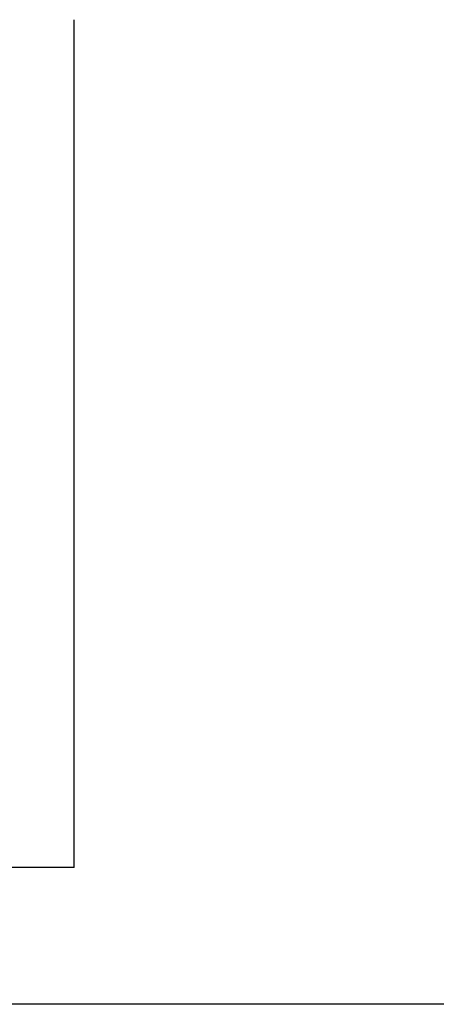
# Model space of a CAD drawing. Extents: x -239 to 414, y -91 to 242.
# Drawn here: x 50 to 53, y 47 to 56 of the extents above; entities that cross this region are included whole.
import ezdxf

# ---------------------------------------------------------------- set-up
doc = ezdxf.new("R2010")
doc.units = 0
doc.header["$LTSCALE"] = 10
doc.header["$MEASUREMENT"] = 0
doc.header["$PDMODE"] = 98
doc.layers.get('DEFPOINTS').update_dxf_attribs({"linetype": 'CONTINUOUS'})
for name, color, linetype in [('CAB', 7, 'CONTINUOUS'), ('DIM', 1, 'CONTINUOUS'), ('RAIL_HYDRO', 52, 'CONTINUOUS')]:
    doc.layers.add(name, color=color, linetype=linetype)
doc.styles.get("Standard").update_dxf_attribs({"font": 'SIMPLEX.shx', "width": 0.85})
doc.dimstyles.get("Standard").update_dxf_attribs({"dimscale": 16, "dimtxt": 0.09375, "dimasz": 0.09375, "dimexe": 0.0625, "dimexo": 0.0625, "dimgap": 0.0625, "dimtad": 0, "dimtih": 1, "dimtoh": 1, "dimdec": 4, "dimzin": 4, "dimdsep": 46, "dimtxsty": 'Standard', "dimcen": 0.0625, "dimadec": 0, "dimazin": 0, "dimtfac": 1, "dimtdec": 4, "dimtofl": 0, "dimtmove": 0, "dimatfit": 3, "dimfxl": 1, "dimtolj": 1, "dimtzin": 0, "dimarcsym": 0})

# ---------------------------------------------------------------- blocks, each defined once
blk = doc.blocks.new('*D82')
at = {"layer": 'DEFPOINTS', "color": 0, "transparency": 16777216}
for p in [(0.5, 78.0738), (63, 52.75), (0.5, 47.5785)]:
    blk.add_point(p, dxfattribs=at)
at = {"layer": 'DIM', "color": 0, "lineweight": -2, "transparency": 16777216}
for p, q in [((0.5, 48.3285), (0.5, 78.8238)), ((63, 53.5), (63, 78.8238)), ((2.6563, 78.0738), (20.3959, 78.0738)), ((60.8437, 78.0738), (43.1041, 78.0738))]:
    blk.add_line(p, q, dxfattribs=at)
at = {"layer": 'DIM', "color": 0, "transparency": 16777216}
for points in [[(2.6563, 78.4332), (2.6563, 77.7144), (0.5, 78.0738)], [(60.8437, 78.4332), (60.8437, 77.7144), (63, 78.0738)]]:
    blk.add_solid(points, dxfattribs=at)
at = {"layer": 'DIM', "color": 0, "transparency": 16777216, "insert": (31.75, 78.0738), "char_height": 2.16, "attachment_point": 5}
blk.add_mtext('\\A1;(62 1/2") O.D.', dxfattribs=at)

msp = doc.modelspace()

# ---------------------------------------------------------------- linework, layer by layer
at = {"layer": 'CAB'}
msp.add_line((57.25, 47), (0.5, 47), dxfattribs=at)
at = {"layer": 'RAIL_HYDRO', "linetype": 'Continuous'}
for p, q in [((50, 48.25), (50, 56)), ((49.8125, 48.25), (48.4375, 48.25)), ((50, 48.25), (49.8125, 48.25))]:
    msp.add_line(p, q, dxfattribs=at)

# ---------------------------------------------------------------- dimensions: what is measured, and where the dimension line sits
at = {"layer": 'DIM'}
dim = msp.add_linear_dim(base=(0.5, 78.07382), p1=(63, 52.75), p2=(0.5, 47.5785), text='(<>) O.D.', dimstyle='Standard', override={"dimscale": 12, "dimtxt": 0.18, "dimasz": 0.179688, "dimgap": 0.09375, "dimlunit": 5, "dimpost": '"', "dimfrac": 2}, dxfattribs=at)
dim.commit()
dim.dimension.update_dxf_attribs({"geometry": '*D82', "text_midpoint": (31.75, 78.07382), "dimtype": 160})

doc.saveas('drawing.dxf')
